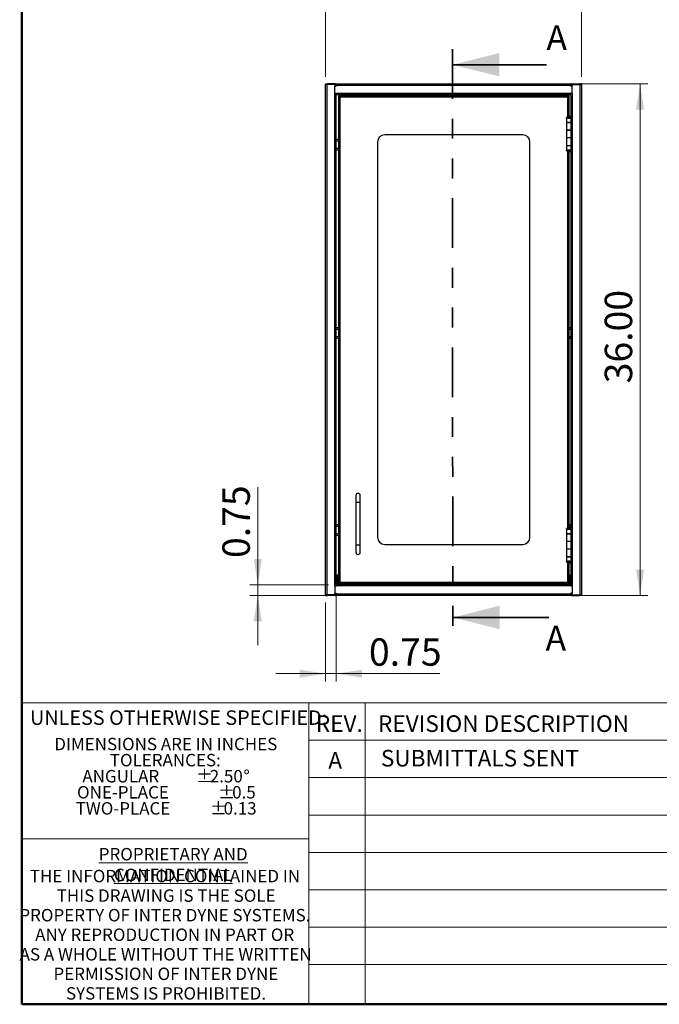
# Model space of a CAD drawing. Units: inches. Extents: x 0.5 to 10.5, y 0.5 to 8.
# Drawn here: x 0.5 to 3.7, y 0.5 to 5.5 of the extents above; entities that cross this region are included whole.
import ezdxf

# ---------------------------------------------------------------- set-up
doc = ezdxf.new("R2010")
doc.units = ezdxf.units.IN
doc.header["$MEASUREMENT"] = 0
doc.linetypes.add('PHANTOM', pattern=[0.5, 0.25, -0.05, 0.05, -0.05, 0.05, -0.05])
doc.styles.add('SLDTEXTSTYLE0', font='TXT', dxfattribs={"width": 0.75})
doc.dimstyles.new('SLDDIMSTYLE0', dxfattribs={"dimtxt": 0.137795, "dimasz": 0.13, "dimexe": 0, "dimexo": 0.0625, "dimgap": 0.034449, "dimtad": 1, "dimlfac": 14, "dimrnd": 1e-09, "dimzin": 4, "dimdsep": 46, "dimtxsty": 'SLDTEXTSTYLE0', "dimsah": 1, "dimcen": 0.09, "dimadec": 0, "dimazin": 1, "dimtfac": 1, "dimtofl": 0, "dimtmove": 0, "dimatfit": 3, "dimfxl": 0, "dimfrac": 2, "dimtolj": 1, "dimtzin": 12, "dimarcsym": 0})
doc.dimstyles.new('SLDDIMSTYLE1', dxfattribs={"dimtxt": 0.137795, "dimasz": 0.13, "dimexe": 0, "dimexo": 0.0625, "dimgap": 0.034449, "dimtad": 1, "dimlfac": 14, "dimrnd": 1e-09, "dimdsep": 46, "dimtxsty": 'SLDTEXTSTYLE0', "dimsah": 1, "dimcen": 0.09, "dimadec": 0, "dimazin": 2, "dimtfac": 1, "dimtmove": 0, "dimatfit": 0, "dimfxl": 0, "dimfrac": 2, "dimtolj": 1, "dimtzin": 12, "dimarcsym": 0})

# ---------------------------------------------------------------- blocks, each defined once
blk = doc.blocks.new('_D')
at = {"color": 7, "linetype": 'Continuous', "lineweight": 0}
for p, q in [((2.0264, 5.1637), (2.0264, 5.5606)), ((3.3118, 5.1637), (3.3118, 5.5606)), ((2.0264, 5.5213), (3.3118, 5.5213))]:
    blk.add_line(p, q, dxfattribs=at)
at = {"color": 7, "linetype": 'Continuous', "lineweight": 18}
for points in [[(2.0264, 5.5213), (2.1564, 5.5013), (2.1564, 5.5413)], [(3.3118, 5.5213), (3.1818, 5.5413), (3.1818, 5.5013)]]:
    blk.add_solid(points, dxfattribs=at)
at = {"color": 7, "linetype": 'Continuous', "lineweight": 18, "insert": (2.44, 5.6989), "char_height": 0.1378, "attachment_point": 1, "style": 'SLDTEXTSTYLE0'}
blk.add_mtext('18.00', dxfattribs=at)
blk = doc.blocks.new('_D_1')
at = {"color": 7, "linetype": 'Continuous', "lineweight": 0}
for p, q in [((3.3013, 5.1276), (3.6459, 5.1276)), ((3.6066, 5.1276), (3.6066, 2.5561)), ((3.2978, 2.5561), (3.6459, 2.5561))]:
    blk.add_line(p, q, dxfattribs=at)
at = {"color": 7, "linetype": 'Continuous', "lineweight": 18}
for points in [[(3.6066, 5.1276), (3.5866, 4.9976), (3.6266, 4.9976)], [(3.6066, 2.5561), (3.6266, 2.6861), (3.5866, 2.6861)]]:
    blk.add_solid(points, dxfattribs=at)
at = {"color": 7, "linetype": 'Continuous', "lineweight": 18, "insert": (3.429, 3.6222), "char_height": 0.1378, "attachment_point": 1, "rotation": 90, "style": 'SLDTEXTSTYLE0'}
blk.add_mtext('36.00', dxfattribs=at)
blk = doc.blocks.new('_D_2')
at = {"color": 7, "linetype": 'Continuous', "lineweight": 0}
for p, q in [((1.6855, 2.6097), (1.6855, 3.1003)), ((2.0405, 2.6097), (1.6461, 2.6097)), ((1.6855, 2.6097), (1.6855, 2.5561)), ((2.0405, 2.5561), (1.6461, 2.5561)), ((1.6855, 2.5561), (1.6855, 2.3061))]:
    blk.add_line(p, q, dxfattribs=at)
at = {"color": 7, "linetype": 'Continuous', "lineweight": 18}
for points in [[(1.6855, 2.6097), (1.7055, 2.7397), (1.6655, 2.7397)], [(1.6855, 2.5561), (1.6655, 2.4261), (1.7055, 2.4261)]]:
    blk.add_solid(points, dxfattribs=at)
at = {"color": 7, "linetype": 'Continuous', "lineweight": 18, "insert": (1.5079, 2.7439), "char_height": 0.1378, "attachment_point": 1, "rotation": 90, "style": 'SLDTEXTSTYLE0'}
blk.add_mtext('0.75', dxfattribs=at)
blk = doc.blocks.new('_D_3')
at = {"color": 7, "linetype": 'Continuous', "lineweight": 0}
for p, q in [((2.08, 2.5636), (2.08, 2.1231)), ((2.0264, 2.52), (2.0264, 2.1231)), ((2.0264, 2.1624), (1.7764, 2.1624)), ((2.08, 2.1624), (2.0264, 2.1624)), ((2.08, 2.1624), (2.6004, 2.1624))]:
    blk.add_line(p, q, dxfattribs=at)
at = {"color": 7, "linetype": 'Continuous', "lineweight": 18}
for points in [[(2.0264, 2.1624), (1.8964, 2.1824), (1.8964, 2.1424)], [(2.08, 2.1624), (2.21, 2.1424), (2.21, 2.1824)]]:
    blk.add_solid(points, dxfattribs=at)
at = {"color": 7, "linetype": 'Continuous', "lineweight": 18, "insert": (2.2441, 2.3401), "char_height": 0.1378, "attachment_point": 1, "style": 'SLDTEXTSTYLE0'}
blk.add_mtext('0.75', dxfattribs=at)

msp = doc.modelspace()

# ---------------------------------------------------------------- linework, layer by layer
at = {"color": 7, "linetype": 'Continuous', "lineweight": 50}
for p, q in [((0.5, 0.5), (0.5, 8)), ((10.5, 0.5), (0.5, 0.5))]:
    msp.add_line(p, q, dxfattribs=at)
at = {"color": 7, "linetype": 'PHANTOM', "lineweight": 35}
msp.add_line((2.66376, 5.30266), (2.66526, 2.36631), dxfattribs=at)
at = {"color": 7, "linetype": 'Continuous', "lineweight": 35}
for p, q in [((3.13624, 5.22416), (2.6638, 5.22392)), ((3.14838, 2.4453), (2.66522, 2.44505))]:
    msp.add_line(p, q, dxfattribs=at)
at = {"color": 7, "linetype": 'Continuous', "lineweight": 25}
for p, q in [((2.02627, 5.12758), (2.02627, 5.12436)), ((2.02627, 5.12758), (2.03569, 5.12758)), ((2.02641, 5.12436), (2.02627, 5.12436)), ((2.02641, 2.55936), (2.02641, 5.12436)), ((2.03412, 5.12436), (2.02641, 5.12436)), ((2.03412, 2.55936), (2.03412, 5.12436)), ((2.07227, 5.12436), (2.03412, 5.12436)), ((2.07627, 5.12758), (2.03569, 5.12758)), ((2.03569, 5.12758), (2.03569, 5.12436)), ((2.07227, 5.12436), (2.07227, 5.11794)), ((2.07979, 5.12436), (2.07227, 5.12436)), ((2.07227, 5.08079), (2.07227, 5.11794)), ((2.07984, 5.11794), (2.07227, 5.11794)), ((2.07341, 5.08179), (2.07341, 5.11665)), ((2.07341, 5.11665), (2.07984, 5.11665)), ((2.07627, 5.12436), (2.07627, 5.12758)), ((2.07627, 5.12758), (2.07984, 5.12758)), ((2.07655, 5.11665), (2.07655, 5.11794)), ((2.07979, 5.12436), (2.07984, 5.12436)), ((2.07984, 5.12758), (3.25841, 5.12758)), ((2.07984, 5.12136), (2.07984, 5.12758)), ((2.07984, 5.12136), (3.25841, 5.12136)), ((2.07984, 5.11665), (2.07984, 5.12136)), ((3.25841, 5.12136), (3.25841, 5.12758)), ((3.26198, 5.12758), (3.25841, 5.12758)), ((3.25846, 5.12436), (3.25841, 5.12436)), ((3.25841, 5.11665), (3.25841, 5.12136)), ((3.25841, 5.11794), (3.26598, 5.11794)), ((3.26484, 5.11665), (3.25841, 5.11665)), ((3.25846, 5.12436), (3.26598, 5.12436)), ((3.26169, 5.11665), (3.26169, 5.11794)), ((3.26198, 5.12758), (3.30255, 5.12758)), ((3.26198, 5.12436), (3.26198, 5.12758)), ((3.26484, 5.08179), (3.26484, 5.11665)), ((3.26598, 5.12436), (3.26598, 5.11794)), ((3.26598, 5.12436), (3.30412, 5.12436)), ((3.26598, 5.08079), (3.26598, 5.11794)), ((3.30255, 5.12758), (3.30255, 5.12436)), ((3.31198, 5.12758), (3.30255, 5.12758)), ((3.30412, 5.12436), (3.31184, 5.12436)), ((3.30412, 5.12436), (3.30412, 2.55936)), ((3.31184, 5.12436), (3.31198, 5.12436)), ((3.31184, 5.12436), (3.31184, 2.55936)), ((3.31198, 5.12758), (3.31198, 5.12436)), ((2.07227, 5.09329), (2.07341, 5.09329)), ((2.07227, 5.09072), (2.07341, 5.09072)), ((2.07227, 5.09044), (2.07341, 5.09044)), ((2.07227, 2.60294), (2.07227, 5.08079)), ((2.07227, 5.08079), (2.07984, 5.08079)), ((2.07341, 5.08179), (2.07984, 5.08179)), ((2.07655, 5.08079), (2.07655, 5.08179)), ((2.07984, 5.08022), (2.07984, 5.08179)), ((2.07984, 5.08022), (3.25841, 5.08022)), ((2.07984, 5.07401), (2.07984, 5.08022)), ((2.07984, 5.07401), (3.25841, 5.07401)), ((2.07998, 2.60972), (2.07998, 5.07401)), ((2.09112, 5.06758), (2.09366, 5.06758)), ((2.09112, 5.06758), (2.09112, 2.61615)), ((2.09537, 5.06365), (2.09619, 5.06365)), ((3.24537, 5.06758), (2.09544, 5.06758)), ((2.09544, 5.06758), (2.09544, 5.06504)), ((2.09619, 5.06365), (2.09619, 5.06271)), ((3.24359, 5.06147), (2.09723, 5.06147)), ((2.09723, 5.06147), (2.09723, 2.62226)), ((3.24359, 4.96092), (3.24359, 5.06147)), ((3.24462, 5.0627), (3.24462, 5.06365)), ((3.24462, 5.06365), (3.24545, 5.06365)), ((3.24537, 5.06504), (3.24537, 5.06758)), ((3.24969, 5.06758), (3.24716, 5.06758)), ((3.24969, 4.96114), (3.24969, 5.06758)), ((3.25827, 5.07401), (3.25827, 4.96444)), ((3.26484, 5.08179), (3.25841, 5.08179)), ((3.25841, 5.08022), (3.25841, 5.08179)), ((3.26598, 5.08079), (3.25841, 5.08079)), ((3.25841, 5.07401), (3.25841, 5.08022)), ((3.26169, 5.08079), (3.26169, 5.08179)), ((3.26598, 5.09329), (3.26484, 5.09329)), ((3.26484, 5.09072), (3.26598, 5.09072)), ((3.26484, 5.09044), (3.26598, 5.09044)), ((3.26598, 5.08079), (3.26598, 2.60294)), ((3.23683, 4.95863), (3.23683, 4.93336)), ((3.24219, 4.95863), (3.23683, 4.95863)), ((3.24887, 4.95399), (3.24887, 4.95399)), ((3.25037, 4.96113), (3.25037, 4.95423)), ((3.25037, 4.96113), (3.25158, 4.96113)), ((3.25158, 4.96113), (3.25158, 4.9545)), ((3.25311, 4.95519), (3.25311, 4.96444)), ((3.25311, 4.96444), (3.25324, 4.9639)), ((3.25847, 4.96444), (3.25311, 4.96444)), ((3.25544, 4.9587), (3.25324, 4.9639)), ((3.25851, 4.9639), (3.25324, 4.9639)), ((3.25324, 4.9639), (3.25324, 4.95525)), ((3.25387, 4.95556), (3.25788, 4.95556)), ((3.26072, 4.9587), (3.25544, 4.9587)), ((3.25544, 4.9587), (3.25544, 4.95775)), ((3.25847, 4.96444), (3.25851, 4.9639)), ((3.26072, 4.9587), (3.25851, 4.9639)), ((3.2609, 4.93336), (3.2609, 4.95809)), ((3.23683, 4.93336), (3.2609, 4.93336)), ((3.23683, 4.93329), (3.23683, 4.89508)), ((3.2609, 4.93329), (3.23683, 4.93329)), ((3.23737, 4.93336), (3.23737, 4.93329)), ((3.23927, 4.93336), (3.23927, 4.93329)), ((3.24462, 4.93329), (3.24462, 4.93336)), ((3.24716, 4.93329), (3.24716, 4.93336)), ((3.24969, 4.93329), (3.24969, 4.93336)), ((3.25311, 4.93329), (3.25311, 4.93336)), ((3.25312, 4.93336), (3.25312, 4.93329)), ((3.25847, 4.93336), (3.25847, 4.93329)), ((3.2609, 4.89508), (3.2609, 4.93329)), ((3.01755, 4.87115), (2.32327, 4.87115)), ((3.23683, 4.89508), (3.2609, 4.89508)), ((3.23683, 4.89458), (3.23683, 4.85572)), ((3.2609, 4.89458), (3.23683, 4.89458)), ((3.23683, 4.85572), (3.23683, 4.81751)), ((3.2609, 4.85572), (3.23683, 4.85572)), ((3.23737, 4.89508), (3.23737, 4.89458)), ((3.23927, 4.89458), (3.23927, 4.89508)), ((3.24462, 4.89458), (3.24462, 4.89508)), ((3.24716, 4.89458), (3.24716, 4.89508)), ((3.24969, 4.89458), (3.24969, 4.89508)), ((3.25311, 4.89458), (3.25311, 4.89508)), ((3.25312, 4.89508), (3.25312, 4.89458)), ((3.25847, 4.89508), (3.25847, 4.89458)), ((3.2609, 4.85572), (3.2609, 4.89458)), ((3.2609, 4.81751), (3.2609, 4.85572)), ((2.07998, 4.84965), (2.09112, 4.84965)), ((2.07998, 4.84122), (2.09112, 4.84122)), ((2.07998, 4.80451), (2.09112, 4.80451)), ((2.28755, 4.83544), (2.28755, 2.84829)), ((3.05327, 2.84829), (3.05327, 4.83544)), ((3.23683, 4.81751), (3.2609, 4.81751)), ((3.23683, 4.81694), (3.23683, 4.79167)), ((3.2609, 4.81694), (3.23683, 4.81694)), ((3.23737, 4.81751), (3.23737, 4.81694)), ((3.23927, 4.81694), (3.23927, 4.81751)), ((3.24462, 4.81694), (3.24462, 4.81751)), ((3.24716, 4.81694), (3.24716, 4.81751)), ((3.24969, 4.81694), (3.24969, 4.81751)), ((3.25311, 4.81694), (3.25311, 4.81751)), ((3.25312, 4.81751), (3.25312, 4.81694)), ((3.25847, 4.81751), (3.25847, 4.81694)), ((3.2609, 4.79221), (3.2609, 4.81694)), ((2.07998, 4.79608), (2.09112, 4.79608)), ((3.24219, 4.79167), (3.23683, 4.79167)), ((3.24359, 2.89377), (3.24359, 4.78939)), ((3.24969, 2.89399), (3.24969, 4.78917)), ((3.25037, 4.79611), (3.25037, 4.78917)), ((3.25037, 4.78917), (3.25158, 4.78917)), ((3.25158, 4.79584), (3.25158, 4.78917)), ((3.25311, 4.78586), (3.25311, 4.7952)), ((3.25324, 4.7864), (3.25311, 4.78586)), ((3.25847, 4.78586), (3.25311, 4.78586)), ((3.25324, 4.79512), (3.25324, 4.7864)), ((3.25324, 4.7864), (3.25544, 4.7916)), ((3.25851, 4.7864), (3.25324, 4.7864)), ((3.25397, 4.79466), (3.25807, 4.79466)), ((3.25544, 4.79239), (3.25544, 4.7916)), ((3.25544, 4.7916), (3.26072, 4.7916)), ((3.25827, 4.78586), (3.25827, 2.89729)), ((3.25851, 4.7864), (3.25847, 4.78586)), ((3.25851, 4.7864), (3.26072, 4.7916)), ((2.07998, 3.90322), (2.09112, 3.90322)), ((2.07998, 3.89479), (2.09112, 3.89479)), ((3.24969, 3.90322), (3.25827, 3.90322)), ((3.24969, 3.89479), (3.25827, 3.89479)), ((2.07998, 3.85808), (2.09112, 3.85808)), ((2.07998, 3.84965), (2.09112, 3.84965)), ((3.24969, 3.85808), (3.25827, 3.85808)), ((3.24969, 3.84965), (3.25827, 3.84965)), ((2.17862, 3.05829), (2.17862, 3.02258)), ((2.17862, 3.02258), (2.17862, 2.80829)), ((2.20005, 3.02258), (2.17862, 3.02258)), ((2.20005, 3.02258), (2.20005, 3.05829)), ((2.20005, 2.80829), (2.20005, 3.02258)), ((2.07998, 2.91222), (2.09112, 2.91222)), ((2.07998, 2.90379), (2.09112, 2.90379)), ((3.23683, 2.89148), (3.23683, 2.86622)), ((3.24219, 2.89148), (3.23683, 2.89148)), ((3.24887, 2.88685), (3.24887, 2.88685)), ((3.24969, 2.91222), (3.25827, 2.91222)), ((3.24969, 2.90379), (3.25827, 2.90379)), ((3.25037, 2.89399), (3.25037, 2.88709)), ((3.25037, 2.89399), (3.25158, 2.89399)), ((3.25158, 2.89399), (3.25158, 2.88735)), ((3.25311, 2.88804), (3.25311, 2.89729)), ((3.25311, 2.89729), (3.25324, 2.89675)), ((3.25847, 2.89729), (3.25311, 2.89729)), ((3.25544, 2.89155), (3.25324, 2.89675)), ((3.25851, 2.89675), (3.25324, 2.89675)), ((3.25324, 2.89675), (3.25324, 2.8881)), ((3.25387, 2.88841), (3.25788, 2.88841)), ((3.26072, 2.89155), (3.25544, 2.89155)), ((3.25544, 2.89155), (3.25544, 2.8906)), ((3.25847, 2.89729), (3.25851, 2.89675)), ((3.26072, 2.89155), (3.25851, 2.89675)), ((3.2609, 2.86622), (3.2609, 2.89095)), ((2.07998, 2.86708), (2.09112, 2.86708)), ((2.07998, 2.85865), (2.09112, 2.85865)), ((3.23683, 2.86622), (3.2609, 2.86622)), ((3.23683, 2.86615), (3.23683, 2.82794)), ((3.2609, 2.86615), (3.23683, 2.86615)), ((3.23683, 2.82794), (3.2609, 2.82794)), ((3.23683, 2.82744), (3.23683, 2.78858)), ((3.2609, 2.82744), (3.23683, 2.82744)), ((3.23737, 2.86622), (3.23737, 2.86615)), ((3.23737, 2.82794), (3.23737, 2.82744)), ((3.23927, 2.86622), (3.23927, 2.86615)), ((3.23927, 2.82744), (3.23927, 2.82794)), ((3.24462, 2.86615), (3.24462, 2.86622)), ((3.24462, 2.82744), (3.24462, 2.82794)), ((3.24716, 2.86615), (3.24716, 2.86622)), ((3.24716, 2.82744), (3.24716, 2.82794)), ((3.24969, 2.86615), (3.24969, 2.86622)), ((3.24969, 2.82744), (3.24969, 2.82794)), ((3.25311, 2.86615), (3.25311, 2.86622)), ((3.25311, 2.82744), (3.25311, 2.82794)), ((3.25312, 2.86622), (3.25312, 2.86615)), ((3.25312, 2.82794), (3.25312, 2.82744)), ((3.25847, 2.86622), (3.25847, 2.86615)), ((3.25847, 2.82794), (3.25847, 2.82744)), ((3.2609, 2.82794), (3.2609, 2.86615)), ((3.2609, 2.78858), (3.2609, 2.82744)), ((2.17862, 2.80829), (2.17862, 2.77258)), ((2.20005, 2.80829), (2.17862, 2.80829)), ((2.20005, 2.77258), (2.20005, 2.80829)), ((2.32327, 2.81258), (3.01755, 2.81258)), ((3.23683, 2.78858), (3.23683, 2.75036)), ((3.2609, 2.78858), (3.23683, 2.78858)), ((3.2609, 2.75036), (3.2609, 2.78858)), ((3.23683, 2.75036), (3.2609, 2.75036)), ((3.23683, 2.74979), (3.23683, 2.72453)), ((3.2609, 2.74979), (3.23683, 2.74979)), ((3.24219, 2.72453), (3.23683, 2.72453)), ((3.23737, 2.75036), (3.23737, 2.74979)), ((3.23927, 2.74979), (3.23927, 2.75036)), ((3.24462, 2.74979), (3.24462, 2.75036)), ((3.24716, 2.74979), (3.24716, 2.75036)), ((3.24969, 2.74979), (3.24969, 2.75036)), ((3.25037, 2.72896), (3.25037, 2.72203)), ((3.25158, 2.72869), (3.25158, 2.72203)), ((3.25311, 2.74979), (3.25311, 2.75036)), ((3.25311, 2.71872), (3.25311, 2.72806)), ((3.25312, 2.75036), (3.25312, 2.74979)), ((3.25324, 2.72798), (3.25324, 2.71926)), ((3.25324, 2.71926), (3.25544, 2.72446)), ((3.25397, 2.72751), (3.25807, 2.72751)), ((3.25544, 2.72524), (3.25544, 2.72446)), ((3.25544, 2.72446), (3.26072, 2.72446)), ((3.25847, 2.75036), (3.25847, 2.74979)), ((3.25851, 2.71926), (3.26072, 2.72446)), ((3.2609, 2.72507), (3.2609, 2.74979)), ((3.24359, 2.62226), (3.24359, 2.72225)), ((3.24969, 2.61615), (3.24969, 2.72203)), ((3.25037, 2.72203), (3.25158, 2.72203)), ((3.25324, 2.71926), (3.25311, 2.71872)), ((3.25847, 2.71872), (3.25311, 2.71872)), ((3.25851, 2.71926), (3.25324, 2.71926)), ((3.25827, 2.71872), (3.25827, 2.60972)), ((3.25851, 2.71926), (3.25847, 2.71872)), ((2.07998, 2.65883), (2.08448, 2.65883)), ((2.07998, 2.6554), (2.08448, 2.6554)), ((2.07998, 2.6504), (2.08448, 2.6504)), ((2.08448, 2.6504), (2.08448, 2.65883)), ((2.08448, 2.65883), (2.09112, 2.65883)), ((2.08448, 2.6504), (2.08448, 2.61815)), ((2.08448, 2.6504), (2.09112, 2.6504)), ((3.24969, 2.65883), (3.25377, 2.65883)), ((3.24969, 2.6504), (3.25377, 2.6504)), ((3.25377, 2.65883), (3.25377, 2.6504)), ((3.25377, 2.65883), (3.25827, 2.65883)), ((3.25377, 2.6554), (3.25827, 2.6554)), ((3.25377, 2.61815), (3.25377, 2.6504)), ((3.25377, 2.6504), (3.25827, 2.6504)), ((2.07227, 2.60294), (2.07227, 2.56579)), ((2.07227, 2.60294), (2.07984, 2.60294)), ((2.07341, 2.59329), (2.07227, 2.59329)), ((2.07341, 2.59301), (2.07227, 2.59301)), ((2.07227, 2.59044), (2.07341, 2.59044)), ((2.07341, 2.60194), (2.07341, 2.56708)), ((2.07341, 2.60194), (2.07984, 2.60194)), ((2.07655, 2.60294), (2.07655, 2.60194)), ((2.07984, 2.60972), (2.07984, 2.60351)), ((3.25841, 2.60972), (2.07984, 2.60972)), ((2.07984, 2.60351), (2.07984, 2.60194)), ((3.25841, 2.60351), (2.07984, 2.60351)), ((2.08448, 2.60972), (2.08448, 2.61815)), ((2.08448, 2.61815), (2.09112, 2.61815)), ((2.09112, 2.61615), (2.09366, 2.61615)), ((2.09619, 2.62008), (2.09536, 2.62008)), ((2.09544, 2.61615), (2.09544, 2.61869)), ((2.09544, 2.61615), (3.24537, 2.61615)), ((2.09619, 2.621), (2.09619, 2.62008)), ((2.09723, 2.62226), (3.24359, 2.62226)), ((3.24462, 2.62008), (3.24462, 2.62102)), ((3.24545, 2.62008), (3.24462, 2.62008)), ((3.24537, 2.61869), (3.24537, 2.61615)), ((3.24537, 2.61815), (3.24665, 2.61815)), ((3.24969, 2.61615), (3.24716, 2.61615)), ((3.24969, 2.61815), (3.25377, 2.61815)), ((3.25377, 2.61815), (3.25377, 2.60972)), ((3.25841, 2.60972), (3.25841, 2.60351)), ((3.25841, 2.60351), (3.25841, 2.60194)), ((3.26598, 2.60294), (3.25841, 2.60294)), ((3.26484, 2.60194), (3.25841, 2.60194)), ((3.26169, 2.60294), (3.26169, 2.60194)), ((3.26484, 2.60194), (3.26484, 2.56708)), ((3.26598, 2.59329), (3.26484, 2.59329)), ((3.26598, 2.59301), (3.26484, 2.59301)), ((3.26598, 2.59044), (3.26484, 2.59044)), ((3.26598, 2.60294), (3.26598, 2.56579)), ((2.02627, 2.55615), (2.02627, 2.55936)), ((2.02641, 2.55936), (2.02627, 2.55936)), ((2.02627, 2.55615), (2.03569, 2.55615)), ((2.03412, 2.55936), (2.02641, 2.55936)), ((2.07227, 2.55936), (2.03412, 2.55936)), ((2.03569, 2.55615), (2.03569, 2.55936)), ((2.07627, 2.55615), (2.03569, 2.55615)), ((2.07227, 2.55936), (2.07227, 2.56579)), ((2.07984, 2.56579), (2.07227, 2.56579)), ((2.07979, 2.55936), (2.07227, 2.55936)), ((2.07341, 2.56708), (2.07984, 2.56708)), ((2.07627, 2.55936), (2.07627, 2.55615)), ((2.07627, 2.55615), (2.07984, 2.55615)), ((2.07655, 2.56708), (2.07655, 2.56579)), ((2.07979, 2.55936), (2.07984, 2.55936)), ((2.07984, 2.56708), (2.07984, 2.56236)), ((3.25841, 2.56236), (2.07984, 2.56236)), ((2.07984, 2.56236), (2.07984, 2.55615)), ((3.25841, 2.55615), (2.07984, 2.55615)), ((3.25841, 2.56708), (3.25841, 2.56236)), ((3.26484, 2.56708), (3.25841, 2.56708)), ((3.25841, 2.56579), (3.26598, 2.56579)), ((3.25841, 2.56236), (3.25841, 2.55615)), ((3.25846, 2.55936), (3.25841, 2.55936)), ((3.26198, 2.55615), (3.25841, 2.55615)), ((3.25846, 2.55936), (3.26598, 2.55936)), ((3.26169, 2.56708), (3.26169, 2.56579)), ((3.26198, 2.55936), (3.26198, 2.55615)), ((3.26198, 2.55615), (3.30255, 2.55615)), ((3.26598, 2.55936), (3.26598, 2.56579)), ((3.26598, 2.55936), (3.30412, 2.55936)), ((3.30255, 2.55615), (3.30255, 2.55936)), ((3.31198, 2.55615), (3.30255, 2.55615)), ((3.30412, 2.55936), (3.31184, 2.55936)), ((3.31184, 2.55936), (3.31198, 2.55936)), ((3.31198, 2.55615), (3.31198, 2.55936))]:
    msp.add_line(p, q, dxfattribs=at)
at = {"color": 7, "linetype": 'Continuous', "lineweight": 18}
for p, q in [((7.3913, 2.0157), (0.5, 2.0157)), ((1.94263, 2.0157), (1.94263, 0.5)), ((2.22539, 2.0157), (2.22539, 0.5)), ((1.94263, 1.8277), (7.3913, 1.8277)), ((1.94263, 1.6397), (6.17764, 1.6397)), ((1.94263, 1.4517), (6.17764, 1.4517)), ((1.94263, 1.33274), (0.5, 1.33274)), ((1.94263, 1.2637), (6.17764, 1.2637)), ((1.94263, 1.0757), (6.17764, 1.0757)), ((1.94263, 0.8877), (6.17764, 0.8877)), ((1.94263, 0.6997), (6.17764, 0.6997))]:
    msp.add_line(p, q, dxfattribs=at)
at = {"color": 7, "linetype": 'Continuous', "lineweight": 25}
for centre, radius, start, end in [((2.03569, 5.12136), 0.00621, 90, 151.13427), ((3.30255, 5.12136), 0.00621, 28.86573, 90), ((2.32327, 4.83544), 0.03571, 90, 180), ((3.01755, 4.83544), 0.03571, 0, 90), ((2.18934, 3.05829), 0.01071, 0, 180), ((2.32327, 2.84829), 0.03571, 180, 270), ((3.01755, 2.84829), 0.03571, 270, 0), ((2.18934, 2.77258), 0.01071, 180, 0), ((2.03569, 2.56236), 0.00621, 208.86573, 270), ((3.30255, 2.56236), 0.00621, 270, 331.13427)]:
    msp.add_arc(centre, radius, start, end, dxfattribs=at)
for points in [[(2.09112, 5.06758), (2.09121, 5.06707), (2.0914, 5.06605), (2.09281, 5.06452), (2.09483, 5.063), (2.09643, 5.06198), (2.09723, 5.06147)], [(2.09366, 5.06758), (2.09371, 5.06707), (2.09382, 5.06605), (2.09465, 5.06452), (2.09583, 5.063), (2.09676, 5.06198), (2.09723, 5.06147)], [(3.24359, 5.06147), (3.24439, 5.06198), (3.24599, 5.063), (3.24801, 5.06452), (3.24942, 5.06605), (3.2496, 5.06707), (3.24969, 5.06758)], [(3.24359, 5.06147), (3.24405, 5.06198), (3.24499, 5.063), (3.24617, 5.06452), (3.247, 5.06605), (3.2471, 5.06707), (3.24716, 5.06758)], [(2.09544, 2.61615), (2.09559, 2.61624), (2.09589, 2.61643), (2.09634, 2.61784), (2.09678, 2.61986), (2.09708, 2.62146), (2.09723, 2.62226)], [(2.09544, 2.61869), (2.09559, 2.61874), (2.09589, 2.61885), (2.09634, 2.61967), (2.09678, 2.62085), (2.09708, 2.62179), (2.09723, 2.62226)], [(3.24969, 2.61615), (3.2496, 2.61666), (3.24942, 2.61768), (3.24801, 2.6192), (3.24599, 2.62073), (3.24439, 2.62175), (3.24359, 2.62226)], [(3.24716, 2.61615), (3.2471, 2.61666), (3.247, 2.61768), (3.24617, 2.6192), (3.24499, 2.62073), (3.24405, 2.62175), (3.24359, 2.62226)]]:
    msp.add_open_spline(points, degree=3, dxfattribs=at)
for points, knots in [([(2.09544, 5.06664), (2.09519, 5.06671), (2.09452, 5.06691), (2.09383, 5.06722), (2.09371, 5.06746), (2.09366, 5.06758)], [0, 0, 0, 0, 0.2419603, 0.6209802, 1, 1, 1, 1]), ([(2.09723, 5.06147), (2.0971, 5.06217), (2.09684, 5.06357), (2.09645, 5.06542), (2.09606, 5.0668), (2.09572, 5.06749), (2.09552, 5.06755), (2.09544, 5.06758)], [0, 0, 0, 0, 0.218386, 0.4367879, 0.6551898, 0.8735916, 1, 1, 1, 1]), ([(2.09723, 5.06147), (2.0971, 5.06189), (2.09683, 5.06273), (2.09643, 5.06384), (2.09603, 5.06465), (2.0957, 5.065), (2.0955, 5.06503), (2.09544, 5.06504)], [0, 0, 0, 0, 0.2234354, 0.4488106, 0.6741873, 0.8995637, 1, 1, 1, 1]), ([(3.24537, 5.06758), (3.24524, 5.06751), (3.24498, 5.06737), (3.24459, 5.06628), (3.2442, 5.06468), (3.24387, 5.06297), (3.24366, 5.06187), (3.24359, 5.06147)], [0, 0, 0, 0, 0.2183862, 0.4367881, 0.65519, 0.8735918, 1, 1, 1, 1]), ([(3.24537, 5.06504), (3.24524, 5.065), (3.24498, 5.06492), (3.24457, 5.06425), (3.24417, 5.06327), (3.24384, 5.06227), (3.24365, 5.06166), (3.24359, 5.06147)], [0, 0, 0, 0, 0.2211538, 0.4465218, 0.6718928, 0.8972635, 1, 1, 1, 1]), ([(3.23683, 4.95863), (3.23697, 4.95891), (3.23725, 4.95948), (3.2394, 4.96027), (3.24255, 4.96088), (3.24642, 4.96112), (3.24953, 4.96116), (3.25121, 4.96114), (3.25158, 4.96113)], [0, 0, 0, 0, 0.193669, 0.3872006, 0.579146, 0.764662, 0.9482424, 1, 1, 1, 1]), ([(3.24887, 4.95399), (3.24756, 4.95406), (3.24495, 4.9542), (3.24146, 4.95487), (3.23877, 4.95598), (3.23712, 4.9573), (3.23692, 4.95821), (3.23683, 4.95863)], [0, 0, 0, 0, 0.20024, 0.4006439, 0.6041074, 0.816688, 1, 1, 1, 1]), ([(3.24219, 4.95863), (3.24229, 4.95895), (3.24248, 4.95957), (3.2439, 4.96042), (3.24581, 4.96096), (3.24809, 4.96116), (3.24959, 4.96114), (3.25037, 4.96113)], [0, 0, 0, 0, 0.2270282, 0.4334284, 0.6334454, 0.8113172, 1, 1, 1, 1]), ([(3.24887, 4.95399), (3.24818, 4.95406), (3.24682, 4.95418), (3.245, 4.95478), (3.24341, 4.95581), (3.24238, 4.95718), (3.24225, 4.95818), (3.24219, 4.95863)], [0, 0, 0, 0, 0.1765989, 0.3529855, 0.5367991, 0.7937986, 1, 1, 1, 1]), ([(3.25788, 4.95556), (3.25688, 4.95523), (3.2549, 4.95459), (3.25156, 4.95412), (3.24953, 4.95402), (3.24887, 4.95399)], [0, 0, 0, 0, 0.4047493, 0.8069475, 1, 1, 1, 1]), ([(3.25387, 4.95556), (3.25323, 4.95519), (3.25204, 4.95451), (3.25011, 4.95409), (3.24909, 4.95401), (3.24887, 4.95399)], [0, 0, 0, 0, 0.4750588, 0.8849522, 1, 1, 1, 1]), ([(3.25543, 4.95809), (3.25545, 4.95786), (3.25551, 4.95719), (3.25481, 4.95634), (3.25408, 4.95573), (3.25387, 4.95556)], [0, 0, 0, 0, 0.2690293, 0.7946291, 1, 1, 1, 1]), ([(3.26072, 4.95809), (3.26075, 4.95788), (3.26086, 4.95727), (3.2597, 4.95642), (3.25836, 4.95578), (3.25788, 4.95556)], [0, 0, 0, 0, 0.24388605, 0.72859198, 1, 1, 1, 1]), ([(3.23683, 4.79167), (3.23698, 4.79221), (3.23728, 4.79328), (3.23962, 4.79468), (3.24299, 4.79583), (3.24697, 4.79632), (3.25096, 4.79627), (3.25461, 4.7958), (3.25688, 4.79517), (3.25789, 4.79474), (3.25807, 4.79466)], [0, 0, 0, 0, 0.1525211, 0.304394, 0.4516015, 0.5901585, 0.7159621, 0.8421024, 0.9714272, 1, 1, 1, 1]), ([(3.25158, 4.78917), (3.25024, 4.78916), (3.24756, 4.78914), (3.24361, 4.78933), (3.24029, 4.78979), (3.23791, 4.79054), (3.23693, 4.79118), (3.23685, 4.79157), (3.23683, 4.79167)], [0, 0, 0, 0, 0.1846649, 0.3692437, 0.5531634, 0.7364048, 0.9268792, 1, 1, 1, 1]), ([(3.24219, 4.79167), (3.24227, 4.79219), (3.24243, 4.7933), (3.24374, 4.7947), (3.24554, 4.79574), (3.24714, 4.79622), (3.24811, 4.79622), (3.24844, 4.79623)], [0, 0, 0, 0, 0.2472228, 0.5334532, 0.7410811, 0.9105032, 1, 1, 1, 1]), ([(3.25037, 4.78917), (3.24964, 4.78916), (3.24818, 4.78914), (3.24603, 4.78932), (3.24423, 4.78975), (3.2429, 4.79046), (3.24227, 4.79111), (3.24221, 4.79153), (3.24219, 4.79167)], [0, 0, 0, 0, 0.1778437, 0.3557448, 0.5320448, 0.7065235, 0.901796, 1, 1, 1, 1]), ([(3.24969, 4.79621), (3.25018, 4.79615), (3.25131, 4.79602), (3.25281, 4.79547), (3.2536, 4.79492), (3.25397, 4.79466)], [0, 0, 0, 0, 0.2834653, 0.6549266, 1, 1, 1, 1]), ([(3.25397, 4.79466), (3.25443, 4.79423), (3.25537, 4.79335), (3.25563, 4.79233), (3.25548, 4.79175), (3.25544, 4.7916)], [0, 0, 0, 0, 0.4218905, 0.8571325, 1, 1, 1, 1]), ([(3.25807, 4.79466), (3.25887, 4.79425), (3.26045, 4.79343), (3.26106, 4.79241), (3.2608, 4.7918), (3.26072, 4.7916)], [0, 0, 0, 0, 0.4012899, 0.80264848, 1, 1, 1, 1]), ([(3.23683, 2.89148), (3.23697, 2.89177), (3.23725, 2.89234), (3.2394, 2.89313), (3.24255, 2.89374), (3.24642, 2.89398), (3.24953, 2.89402), (3.25121, 2.89399), (3.25158, 2.89399)], [0, 0, 0, 0, 0.193669, 0.3872006, 0.579146, 0.764662, 0.9482424, 1, 1, 1, 1]), ([(3.24887, 2.88685), (3.24756, 2.88692), (3.24495, 2.88706), (3.24146, 2.88773), (3.23877, 2.88884), (3.23712, 2.89016), (3.23692, 2.89106), (3.23683, 2.89148)], [0, 0, 0, 0, 0.20024, 0.4006439, 0.6041074, 0.816688, 1, 1, 1, 1]), ([(3.24219, 2.89148), (3.24229, 2.89181), (3.24248, 2.89243), (3.2439, 2.89328), (3.24581, 2.89381), (3.24809, 2.89402), (3.24959, 2.894), (3.25037, 2.89399)], [0, 0, 0, 0, 0.2270282, 0.4334284, 0.6334454, 0.8113172, 1, 1, 1, 1]), ([(3.24887, 2.88685), (3.24818, 2.88691), (3.24682, 2.88704), (3.245, 2.88764), (3.24341, 2.88867), (3.24238, 2.89003), (3.24225, 2.89104), (3.24219, 2.89148)], [0, 0, 0, 0, 0.1765989, 0.3529855, 0.5367991, 0.7937986, 1, 1, 1, 1]), ([(3.25788, 2.88841), (3.25688, 2.88809), (3.2549, 2.88745), (3.25156, 2.88698), (3.24953, 2.88688), (3.24887, 2.88685)], [0, 0, 0, 0, 0.4047493, 0.8069475, 1, 1, 1, 1]), ([(3.25387, 2.88841), (3.25323, 2.88805), (3.25204, 2.88736), (3.25011, 2.88694), (3.24909, 2.88687), (3.24887, 2.88685)], [0, 0, 0, 0, 0.4750588, 0.8849522, 1, 1, 1, 1]), ([(3.25543, 2.89095), (3.25545, 2.89072), (3.25551, 2.89005), (3.25481, 2.8892), (3.25408, 2.88859), (3.25387, 2.88841)], [0, 0, 0, 0, 0.2690293, 0.7946291, 1, 1, 1, 1]), ([(3.26072, 2.89095), (3.26075, 2.89074), (3.26086, 2.89012), (3.2597, 2.88928), (3.25836, 2.88864), (3.25788, 2.88841)], [0, 0, 0, 0, 0.243886, 0.728592, 1, 1, 1, 1]), ([(3.23683, 2.72453), (3.23698, 2.72507), (3.23728, 2.72614), (3.23962, 2.72754), (3.24299, 2.72868), (3.24697, 2.72918), (3.25096, 2.72913), (3.25461, 2.72865), (3.25688, 2.72803), (3.25789, 2.72759), (3.25807, 2.72751)], [0, 0, 0, 0, 0.1525211, 0.304394, 0.4516015, 0.5901585, 0.7159621, 0.8421024, 0.9714272, 1, 1, 1, 1]), ([(3.25158, 2.72203), (3.25024, 2.72202), (3.24756, 2.722), (3.24361, 2.72219), (3.24029, 2.72265), (3.23791, 2.7234), (3.23693, 2.72403), (3.23685, 2.72442), (3.23683, 2.72453)], [0, 0, 0, 0, 0.1846649, 0.3692437, 0.5531634, 0.7364048, 0.9268792, 1, 1, 1, 1]), ([(3.24219, 2.72453), (3.24227, 2.72504), (3.24243, 2.72615), (3.24374, 2.72756), (3.24554, 2.7286), (3.24714, 2.72907), (3.24811, 2.72908), (3.24844, 2.72908)], [0, 0, 0, 0, 0.2472228, 0.5334532, 0.7410811, 0.9105032, 1, 1, 1, 1]), ([(3.25037, 2.72203), (3.24964, 2.72202), (3.24818, 2.722), (3.24603, 2.72218), (3.24423, 2.72261), (3.2429, 2.72332), (3.24227, 2.72397), (3.24221, 2.72439), (3.24219, 2.72453)], [0, 0, 0, 0, 0.1778437, 0.3557448, 0.5320448, 0.7065235, 0.901796, 1, 1, 1, 1]), ([(3.24969, 2.72907), (3.25018, 2.72901), (3.25131, 2.72888), (3.25281, 2.72833), (3.2536, 2.72778), (3.25397, 2.72751)], [0, 0, 0, 0, 0.2834653, 0.6549266, 1, 1, 1, 1]), ([(3.25397, 2.72751), (3.25443, 2.72708), (3.25537, 2.72621), (3.25563, 2.72519), (3.25548, 2.7246), (3.25544, 2.72446)], [0, 0, 0, 0, 0.4218905, 0.8571325, 1, 1, 1, 1]), ([(3.25807, 2.72751), (3.25887, 2.72711), (3.26045, 2.72629), (3.26106, 2.72527), (3.2608, 2.72466), (3.26072, 2.72446)], [0, 0, 0, 0, 0.4012899, 0.80264848, 1, 1, 1, 1]), ([(2.09723, 2.62226), (2.0965, 2.62179), (2.09495, 2.62081), (2.09292, 2.61931), (2.09142, 2.61774), (2.09122, 2.61668), (2.09112, 2.61615)], [0, 0, 0, 0, 0.2285227, 0.4833536, 0.7382523, 1, 1, 1, 1]), ([(2.09723, 2.62226), (2.09664, 2.62161), (2.09545, 2.62032), (2.0941, 2.61837), (2.09368, 2.61698), (2.09366, 2.61624), (2.09366, 2.61615)], [0, 0, 0, 0, 0.3173548, 0.6359662, 0.954582, 1, 1, 1, 1]), ([(2.09366, 2.61615), (2.09371, 2.61627), (2.09383, 2.61651), (2.09452, 2.61682), (2.09519, 2.61702), (2.09544, 2.61709)], [0, 0, 0, 0, 0.3790198, 0.7580397, 1, 1, 1, 1]), ([(3.24359, 2.62226), (3.24372, 2.62156), (3.24398, 2.62016), (3.24437, 2.61831), (3.24476, 2.61693), (3.24509, 2.61624), (3.2453, 2.61617), (3.24537, 2.61615)], [0, 0, 0, 0, 0.218386, 0.4367879, 0.6551898, 0.8735916, 1, 1, 1, 1]), ([(3.24359, 2.62226), (3.24372, 2.62184), (3.24399, 2.621), (3.24439, 2.61989), (3.24479, 2.61908), (3.24512, 2.61872), (3.24531, 2.61869), (3.24537, 2.61869)], [0, 0, 0, 0, 0.2234354, 0.4488106, 0.6741873, 0.8995637, 1, 1, 1, 1])]:
    msp.add_open_spline(points, degree=3, knots=knots, dxfattribs=at)
at = {"color": 7, "linetype": 'Continuous', "lineweight": 35}
for points in [[(2.6638, 5.22392), (2.90005, 5.16499), (2.89999, 5.2831)], [(2.66522, 2.44505), (2.90147, 2.38612), (2.90141, 2.50423)]]:
    msp.add_solid(points, dxfattribs=at)

# ---------------------------------------------------------------- texts
at = {"color": 7, "linetype": 'Continuous', "char_height": 0.125, "attachment_point": 1, "style": 'SLDTEXTSTYLE0'}
for insert in [(3.13604, 5.42233), (3.13154, 2.40318)]:
    msp.add_mtext('A', dxfattribs=dict(at, insert=insert))
at = {"color": 7, "linetype": 'Continuous', "lineweight": 0, "style": 'SLDTEXTSTYLE0'}
for s, insert, char_height, attachment_point in [('UNLESS OTHERWISE SPECIFIED:', (0.5412, 1.9778), 0.0729167, 1), ('REV.', (1.97725, 1.95283), 0.083333, 1), ('REVISION DESCRIPTION', (2.28964, 1.95283), 0.0833333, 1), ('DIMENSIONS ARE IN INCHES', (1.2233, 1.83971), 0.0625, 2), ('TOLERANCES:', (1.22084, 1.75889), 0.0625, 2), ('A', (2.04004, 1.76819), 0.08333, 1), ('SUBMITTALS SENT', (2.30403, 1.77902), 0.0833333, 1), ('%%p', (1.41802, 1.67808), 0.0625, 2), ('ANGULAR', (0.99712, 1.67808), 0.0625, 2), ('2.50', (1.52736, 1.67808), 0.0625, 2), ('%%d', (1.62942, 1.67808), 0.0625, 2), ('ONE-PLACE', (1.00805, 1.59726), 0.0625, 2), ('%%p', (1.5291, 1.59726), 0.0625, 2), ('0.5', (1.61597, 1.59726), 0.0625, 2), ('TWO-PLACE', (1.00833, 1.51644), 0.0625, 2), ('%%p', (1.48752, 1.51644), 0.0625, 2), ('0.13', (1.59685, 1.51644), 0.0625, 2), ('\\LPROPRIETARY AND CONFIDENTIAL', (1.26069, 1.28604), 0.0625, 2), ('THE INFORMATION CONTAINED IN', (1.21923, 1.17609), 0.0625, 2), ('THIS DRAWING IS THE SOLE', (1.22497, 1.07775), 0.0625, 2), ('PROPERTY OF INTER DYNE SYSTEMS.', (1.21889, 0.97942), 0.0625, 2), ('ANY REPRODUCTION IN PART OR', (1.21776, 0.88109), 0.0625, 2), ('AS A WHOLE WITHOUT THE WRITTEN', (1.22233, 0.78275), 0.0625, 2), ('PERMISSION OF INTER DYNE', (1.22362, 0.68442), 0.0625, 2), ('SYSTEMS IS PROHIBITED.', (1.22453, 0.58609), 0.0625, 2)]:
    msp.add_mtext(s, dxfattribs=dict(at, insert=insert, char_height=char_height, attachment_point=attachment_point))

# ---------------------------------------------------------------- dimensions: what is measured, and where the dimension line sits
at = {"color": 7, "linetype": 'Continuous', "lineweight": 18}
for base, p1, p2, angle, dimstyle, picture, middle in [((3.31184, 5.52128), (2.02641, 5.12436), (3.31184, 5.12436), 0, 'SLDDIMSTYLE0', '_D', (2.66912, 5.52128)), ((3.60658, 2.55615), (3.26198, 5.12758), (3.25841, 2.55615), 90, 'SLDDIMSTYLE0', '_D_1', (3.60658, 3.8513)), ((1.68551, 2.55615), (2.07984, 2.60972), (2.07984, 2.55615), 90, 'SLDDIMSTYLE1', '_D_2', (1.68551, 2.92212))]:
    dim = msp.add_linear_dim(base=base, p1=p1, p2=p2, angle=angle, dimstyle=dimstyle, dxfattribs=at)
    dim.commit()
    dim.dimension.update_dxf_attribs({"geometry": picture, "text_midpoint": middle, "dimtype": 160})
dim = msp.add_linear_dim(base=(2.02641, 2.16245), p1=(2.07998, 2.60294), p2=(2.02641, 2.55936), dimstyle='SLDDIMSTYLE1', dxfattribs=at)
dim.commit()
dim.dimension.update_dxf_attribs({"geometry": '_D_3', "text_midpoint": (2.42224, 2.16245), "dimtype": 160})

doc.saveas('drawing.dxf')
